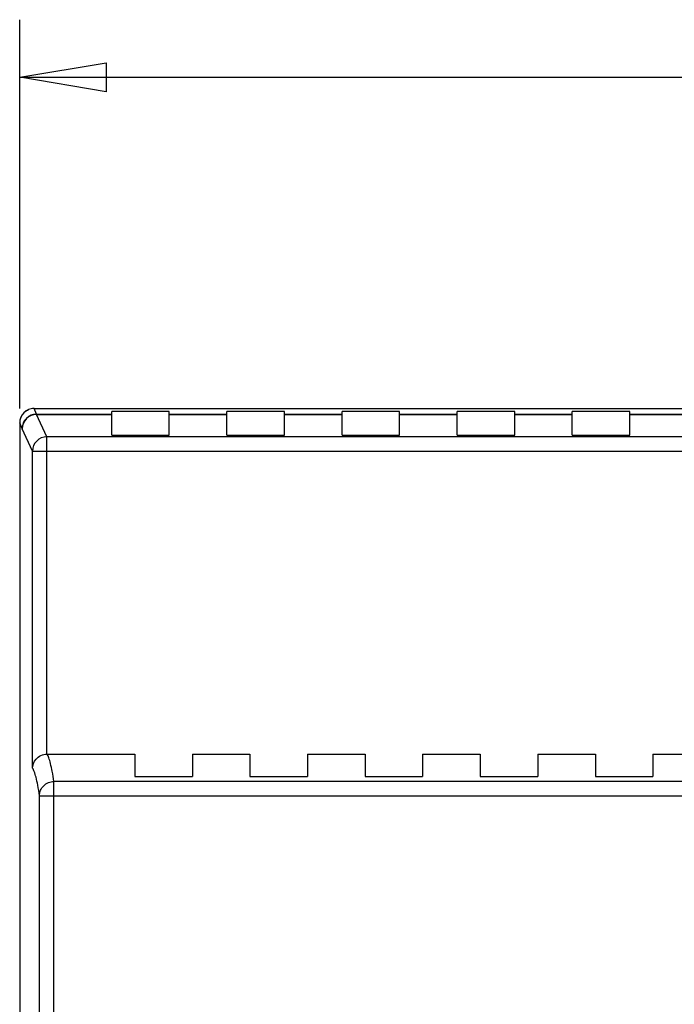
# Model space of a CAD drawing. Units: millimetres. Extents: x 0 to 210, y 74 to 223.
# Drawn here: x 63 to 74, y 160 to 177 of the extents above; entities that cross this region are included whole.
import ezdxf

# ---------------------------------------------------------------- set-up
doc = ezdxf.new("R2010")
doc.units = ezdxf.units.MM
doc.header["$MEASUREMENT"] = 0
for name, color, linetype in [('SPMA-4D_SHANDXF_CONTINUOUS_LINE', 7, 'Continuous'), ('SPMA-4D_SHANGGAI_DXF_DIMENSION', 7, 'Continuous'), ('SPMA-4D_XIAGDXF_CONTINUOUS_LINE', 7, 'Continuous')]:
    doc.layers.add(name, color=color, linetype=linetype)

# ---------------------------------------------------------------- blocks, each defined once
blk = doc.blocks.new('block 144')
at = {"layer": 'SPMA-4D_SHANGGAI_DXF_DIMENSION', "color": 7, "lineweight": 25, "true_color": 0xffffff}
blk.add_lwpolyline([(62.916, 170.313), (62.916, 177.061)], dxfattribs=at)
blk = doc.blocks.new('block 146')
at = {"layer": 'SPMA-4D_SHANGGAI_DXF_DIMENSION', "color": 7, "lineweight": 25, "true_color": 0xffffff}
blk.add_lwpolyline([(62.916, 176.061), (80.411, 176.061)], dxfattribs=at)
blk = doc.blocks.new('block 162')
at = {"color": 7, "lineweight": 25, "true_color": 0xffffff}
blk.add_lwpolyline([(62.916, 176.061), (64.416, 176.311), (64.416, 175.811), (62.916, 176.061)], dxfattribs=at)
blk = doc.blocks.new('block 797')
at = {"layer": 'SPMA-4D_SHANDXF_CONTINUOUS_LINE', "color": 7, "lineweight": 25, "true_color": 0xffffff}
blk.add_lwpolyline([(62.916, 170.063), (62.916, 125.077)], dxfattribs=at)
blk = doc.blocks.new('block 803')
at = {"layer": 'SPMA-4D_SHANDXF_CONTINUOUS_LINE', "color": 7, "lineweight": 25, "true_color": 0xffffff}
blk.add_lwpolyline([(63.139, 164.071), (63.139, 169.573)], dxfattribs=at)
blk = doc.blocks.new('block 805')
at = {"layer": 'SPMA-4D_SHANDXF_CONTINUOUS_LINE', "color": 7, "lineweight": 25, "true_color": 0xffffff}
blk.add_lwpolyline([(63.261, 158.567), (63.261, 163.593)], dxfattribs=at)
blk = doc.blocks.new('block 807')
at = {"layer": 'SPMA-4D_SHANDXF_CONTINUOUS_LINE', "color": 7, "lineweight": 25, "true_color": 0xffffff}
blk.add_lwpolyline([(63.389, 164.315), (63.389, 169.823)], dxfattribs=at)
blk = doc.blocks.new('block 809')
at = {"layer": 'SPMA-4D_SHANDXF_CONTINUOUS_LINE', "color": 7, "lineweight": 25, "true_color": 0xffffff}
blk.add_lwpolyline([(63.511, 158.817), (63.511, 163.841)], dxfattribs=at)
blk = doc.blocks.new('block 830')
at = {"layer": 'SPMA-4D_SHANDXF_CONTINUOUS_LINE', "color": 7, "lineweight": 25, "true_color": 0xffffff}
blk.add_lwpolyline([(64.516, 169.851), (64.516, 170.263)], dxfattribs=at)
blk = doc.blocks.new('block 831')
at = {"layer": 'SPMA-4D_SHANDXF_CONTINUOUS_LINE', "color": 7, "lineweight": 25, "true_color": 0xffffff}
blk.add_lwpolyline([(64.916, 164.315), (64.916, 163.927)], dxfattribs=at)
blk = doc.blocks.new('block 835')
at = {"layer": 'SPMA-4D_SHANDXF_CONTINUOUS_LINE', "color": 7, "lineweight": 25, "true_color": 0xffffff}
blk.add_lwpolyline([(65.515, 169.851), (65.515, 170.263)], dxfattribs=at)
blk = doc.blocks.new('block 836')
at = {"layer": 'SPMA-4D_SHANDXF_CONTINUOUS_LINE', "color": 7, "lineweight": 25, "true_color": 0xffffff}
blk.add_lwpolyline([(65.915, 164.315), (65.915, 163.927)], dxfattribs=at)
blk = doc.blocks.new('block 856')
at = {"layer": 'SPMA-4D_SHANDXF_CONTINUOUS_LINE', "color": 7, "lineweight": 25, "true_color": 0xffffff}
blk.add_lwpolyline([(66.515, 169.851), (66.515, 170.263)], dxfattribs=at)
blk = doc.blocks.new('block 858')
at = {"layer": 'SPMA-4D_SHANDXF_CONTINUOUS_LINE', "color": 7, "lineweight": 25, "true_color": 0xffffff}
blk.add_lwpolyline([(66.915, 164.315), (66.915, 163.927)], dxfattribs=at)
blk = doc.blocks.new('block 860')
at = {"layer": 'SPMA-4D_SHANDXF_CONTINUOUS_LINE', "color": 7, "lineweight": 25, "true_color": 0xffffff}
blk.add_lwpolyline([(67.515, 169.851), (67.515, 170.263)], dxfattribs=at)
blk = doc.blocks.new('block 862')
at = {"layer": 'SPMA-4D_SHANDXF_CONTINUOUS_LINE', "color": 7, "lineweight": 25, "true_color": 0xffffff}
blk.add_lwpolyline([(67.915, 164.315), (67.915, 163.927)], dxfattribs=at)
blk = doc.blocks.new('block 865')
at = {"layer": 'SPMA-4D_SHANDXF_CONTINUOUS_LINE', "color": 7, "lineweight": 25, "true_color": 0xffffff}
blk.add_lwpolyline([(68.515, 169.851), (68.515, 170.263)], dxfattribs=at)
blk = doc.blocks.new('block 866')
at = {"layer": 'SPMA-4D_SHANDXF_CONTINUOUS_LINE', "color": 7, "lineweight": 25, "true_color": 0xffffff}
blk.add_lwpolyline([(68.914, 164.315), (68.914, 163.927)], dxfattribs=at)
blk = doc.blocks.new('block 869')
at = {"layer": 'SPMA-4D_SHANDXF_CONTINUOUS_LINE', "color": 7, "lineweight": 25, "true_color": 0xffffff}
blk.add_lwpolyline([(69.514, 169.851), (69.514, 170.263)], dxfattribs=at)
blk = doc.blocks.new('block 870')
at = {"layer": 'SPMA-4D_SHANDXF_CONTINUOUS_LINE', "color": 7, "lineweight": 25, "true_color": 0xffffff}
blk.add_lwpolyline([(69.914, 164.315), (69.914, 163.927)], dxfattribs=at)
blk = doc.blocks.new('block 879')
at = {"layer": 'SPMA-4D_SHANDXF_CONTINUOUS_LINE', "color": 7, "lineweight": 25, "true_color": 0xffffff}
blk.add_lwpolyline([(70.514, 169.851), (70.514, 170.263)], dxfattribs=at)
blk = doc.blocks.new('block 880')
at = {"layer": 'SPMA-4D_SHANDXF_CONTINUOUS_LINE', "color": 7, "lineweight": 25, "true_color": 0xffffff}
blk.add_lwpolyline([(70.914, 164.315), (70.914, 163.927)], dxfattribs=at)
blk = doc.blocks.new('block 882')
at = {"layer": 'SPMA-4D_SHANDXF_CONTINUOUS_LINE', "color": 7, "lineweight": 25, "true_color": 0xffffff}
blk.add_lwpolyline([(71.514, 169.851), (71.514, 170.263)], dxfattribs=at)
blk = doc.blocks.new('block 883')
at = {"layer": 'SPMA-4D_SHANDXF_CONTINUOUS_LINE', "color": 7, "lineweight": 25, "true_color": 0xffffff}
blk.add_lwpolyline([(71.914, 164.315), (71.914, 163.927)], dxfattribs=at)
blk = doc.blocks.new('block 889')
at = {"layer": 'SPMA-4D_SHANDXF_CONTINUOUS_LINE', "color": 7, "lineweight": 25, "true_color": 0xffffff}
blk.add_lwpolyline([(72.513, 169.851), (72.513, 170.263)], dxfattribs=at)
blk = doc.blocks.new('block 890')
at = {"layer": 'SPMA-4D_SHANDXF_CONTINUOUS_LINE', "color": 7, "lineweight": 25, "true_color": 0xffffff}
blk.add_lwpolyline([(72.913, 164.315), (72.913, 163.927)], dxfattribs=at)
blk = doc.blocks.new('block 893')
at = {"layer": 'SPMA-4D_SHANDXF_CONTINUOUS_LINE', "color": 7, "lineweight": 25, "true_color": 0xffffff}
blk.add_lwpolyline([(73.513, 169.851), (73.513, 170.263)], dxfattribs=at)
blk = doc.blocks.new('block 894')
at = {"layer": 'SPMA-4D_SHANDXF_CONTINUOUS_LINE', "color": 7, "lineweight": 25, "true_color": 0xffffff}
blk.add_lwpolyline([(73.913, 164.315), (73.913, 163.927)], dxfattribs=at)
blk = doc.blocks.new('block 902')
at = {"layer": 'SPMA-4D_SHANDXF_CONTINUOUS_LINE', "color": 7, "lineweight": 25, "true_color": 0xffffff}
blk.add_lwpolyline([(63.139, 169.573), (62.961, 169.962)], dxfattribs=at)
blk = doc.blocks.new('block 903')
at = {"layer": 'SPMA-4D_SHANDXF_CONTINUOUS_LINE', "color": 7, "lineweight": 25, "true_color": 0xffffff}
blk.add_lwpolyline([(63.389, 169.823), (63.21, 170.211)], dxfattribs=at)
blk = doc.blocks.new('block 904')
at = {"layer": 'SPMA-4D_SHANDXF_CONTINUOUS_LINE', "color": 7, "lineweight": 25, "true_color": 0xffffff}
blk.add_lwpolyline([(63.21, 170.211), (63.209, 170.215)], dxfattribs=at)
blk = doc.blocks.new('block 905')
at = {"layer": 'SPMA-4D_SHANDXF_CONTINUOUS_LINE', "color": 7, "lineweight": 25, "true_color": 0xffffff}
blk.add_lwpolyline([(62.959, 169.965), (62.916, 170.063)], dxfattribs=at)
blk = doc.blocks.new('block 906')
at = {"layer": 'SPMA-4D_SHANDXF_CONTINUOUS_LINE', "color": 7, "lineweight": 25, "true_color": 0xffffff}
blk.add_lwpolyline([(63.209, 170.215), (63.166, 170.313)], dxfattribs=at)
blk = doc.blocks.new('block 1021')
at = {"layer": 'SPMA-4D_SHANDXF_CONTINUOUS_LINE', "color": 7, "lineweight": 25, "true_color": 0xffffff}
blk.add_lwpolyline([(63.261, 163.593), (97.561, 163.593)], dxfattribs=at)
blk = doc.blocks.new('block 1022')
at = {"layer": 'SPMA-4D_SHANDXF_CONTINUOUS_LINE', "color": 7, "lineweight": 25, "true_color": 0xffffff}
blk.add_lwpolyline([(97.311, 163.841), (63.511, 163.841)], dxfattribs=at)
blk = doc.blocks.new('block 1023')
at = {"layer": 'SPMA-4D_SHANDXF_CONTINUOUS_LINE', "color": 7, "lineweight": 25, "true_color": 0xffffff}
blk.add_lwpolyline([(64.916, 163.927), (65.915, 163.927)], dxfattribs=at)
blk = doc.blocks.new('block 1024')
at = {"layer": 'SPMA-4D_SHANDXF_CONTINUOUS_LINE', "color": 7, "lineweight": 25, "true_color": 0xffffff}
blk.add_lwpolyline([(66.915, 163.927), (67.915, 163.927)], dxfattribs=at)
blk = doc.blocks.new('block 1025')
at = {"layer": 'SPMA-4D_SHANDXF_CONTINUOUS_LINE', "color": 7, "lineweight": 25, "true_color": 0xffffff}
blk.add_lwpolyline([(68.914, 163.927), (69.914, 163.927)], dxfattribs=at)
blk = doc.blocks.new('block 1026')
at = {"layer": 'SPMA-4D_SHANDXF_CONTINUOUS_LINE', "color": 7, "lineweight": 25, "true_color": 0xffffff}
blk.add_lwpolyline([(70.914, 163.927), (71.914, 163.927)], dxfattribs=at)
blk = doc.blocks.new('block 1027')
at = {"layer": 'SPMA-4D_SHANDXF_CONTINUOUS_LINE', "color": 7, "lineweight": 25, "true_color": 0xffffff}
blk.add_lwpolyline([(72.913, 163.927), (73.913, 163.927)], dxfattribs=at)
blk = doc.blocks.new('block 1039')
at = {"layer": 'SPMA-4D_SHANDXF_CONTINUOUS_LINE', "color": 7, "lineweight": 25, "true_color": 0xffffff}
blk.add_lwpolyline([(63.389, 164.315), (64.916, 164.315)], dxfattribs=at)
blk = doc.blocks.new('block 1040')
at = {"layer": 'SPMA-4D_SHANDXF_CONTINUOUS_LINE', "color": 7, "lineweight": 25, "true_color": 0xffffff}
blk.add_lwpolyline([(65.915, 164.315), (66.915, 164.315)], dxfattribs=at)
blk = doc.blocks.new('block 1041')
at = {"layer": 'SPMA-4D_SHANDXF_CONTINUOUS_LINE', "color": 7, "lineweight": 25, "true_color": 0xffffff}
blk.add_lwpolyline([(67.915, 164.315), (68.914, 164.315)], dxfattribs=at)
blk = doc.blocks.new('block 1042')
at = {"layer": 'SPMA-4D_SHANDXF_CONTINUOUS_LINE', "color": 7, "lineweight": 25, "true_color": 0xffffff}
blk.add_lwpolyline([(69.914, 164.315), (70.914, 164.315)], dxfattribs=at)
blk = doc.blocks.new('block 1043')
at = {"layer": 'SPMA-4D_SHANDXF_CONTINUOUS_LINE', "color": 7, "lineweight": 25, "true_color": 0xffffff}
blk.add_lwpolyline([(71.914, 164.315), (72.913, 164.315)], dxfattribs=at)
blk = doc.blocks.new('block 1044')
at = {"layer": 'SPMA-4D_SHANDXF_CONTINUOUS_LINE', "color": 7, "lineweight": 25, "true_color": 0xffffff}
blk.add_lwpolyline([(73.913, 164.315), (74.913, 164.315)], dxfattribs=at)
blk = doc.blocks.new('block 1065')
at = {"layer": 'SPMA-4D_SHANDXF_CONTINUOUS_LINE', "color": 7, "lineweight": 25, "true_color": 0xffffff}
blk.add_lwpolyline([(63.139, 169.573), (97.683, 169.573)], dxfattribs=at)
blk = doc.blocks.new('block 1066')
at = {"layer": 'SPMA-4D_SHANDXF_CONTINUOUS_LINE', "color": 7, "lineweight": 25, "true_color": 0xffffff}
blk.add_lwpolyline([(97.433, 169.823), (63.389, 169.823)], dxfattribs=at)
blk = doc.blocks.new('block 1068')
at = {"layer": 'SPMA-4D_SHANDXF_CONTINUOUS_LINE', "color": 7, "lineweight": 25, "true_color": 0xffffff}
blk.add_lwpolyline([(64.516, 169.851), (65.515, 169.851)], dxfattribs=at)
blk = doc.blocks.new('block 1069')
at = {"layer": 'SPMA-4D_SHANDXF_CONTINUOUS_LINE', "color": 7, "lineweight": 25, "true_color": 0xffffff}
blk.add_lwpolyline([(66.515, 169.851), (67.515, 169.851)], dxfattribs=at)
blk = doc.blocks.new('block 1070')
at = {"layer": 'SPMA-4D_SHANDXF_CONTINUOUS_LINE', "color": 7, "lineweight": 25, "true_color": 0xffffff}
blk.add_lwpolyline([(68.515, 169.851), (69.514, 169.851)], dxfattribs=at)
blk = doc.blocks.new('block 1071')
at = {"layer": 'SPMA-4D_SHANDXF_CONTINUOUS_LINE', "color": 7, "lineweight": 25, "true_color": 0xffffff}
blk.add_lwpolyline([(70.514, 169.851), (71.514, 169.851)], dxfattribs=at)
blk = doc.blocks.new('block 1072')
at = {"layer": 'SPMA-4D_SHANDXF_CONTINUOUS_LINE', "color": 7, "lineweight": 25, "true_color": 0xffffff}
blk.add_lwpolyline([(72.513, 169.851), (73.513, 169.851)], dxfattribs=at)
blk = doc.blocks.new('block 1082')
at = {"layer": 'SPMA-4D_SHANDXF_CONTINUOUS_LINE', "color": 7, "lineweight": 25, "true_color": 0xffffff}
blk.add_lwpolyline([(63.21, 170.211), (64.516, 170.211)], dxfattribs=at)
blk = doc.blocks.new('block 1083')
at = {"layer": 'SPMA-4D_SHANDXF_CONTINUOUS_LINE', "color": 7, "lineweight": 25, "true_color": 0xffffff}
blk.add_lwpolyline([(65.515, 170.211), (66.515, 170.211)], dxfattribs=at)
blk = doc.blocks.new('block 1084')
at = {"layer": 'SPMA-4D_SHANDXF_CONTINUOUS_LINE', "color": 7, "lineweight": 25, "true_color": 0xffffff}
blk.add_lwpolyline([(67.515, 170.211), (68.515, 170.211)], dxfattribs=at)
blk = doc.blocks.new('block 1085')
at = {"layer": 'SPMA-4D_SHANDXF_CONTINUOUS_LINE', "color": 7, "lineweight": 25, "true_color": 0xffffff}
blk.add_lwpolyline([(69.514, 170.211), (70.514, 170.211)], dxfattribs=at)
blk = doc.blocks.new('block 1086')
at = {"layer": 'SPMA-4D_SHANDXF_CONTINUOUS_LINE', "color": 7, "lineweight": 25, "true_color": 0xffffff}
blk.add_lwpolyline([(71.514, 170.211), (72.513, 170.211)], dxfattribs=at)
blk = doc.blocks.new('block 1087')
at = {"layer": 'SPMA-4D_SHANDXF_CONTINUOUS_LINE', "color": 7, "lineweight": 25, "true_color": 0xffffff}
blk.add_lwpolyline([(73.513, 170.211), (74.513, 170.211)], dxfattribs=at)
blk = doc.blocks.new('block 1098')
at = {"layer": 'SPMA-4D_SHANDXF_CONTINUOUS_LINE', "color": 7, "lineweight": 25, "true_color": 0xffffff}
blk.add_lwpolyline([(63.209, 170.215), (64.516, 170.215)], dxfattribs=at)
blk = doc.blocks.new('block 1099')
at = {"layer": 'SPMA-4D_SHANDXF_CONTINUOUS_LINE', "color": 7, "lineweight": 25, "true_color": 0xffffff}
blk.add_lwpolyline([(65.515, 170.215), (66.515, 170.215)], dxfattribs=at)
blk = doc.blocks.new('block 1100')
at = {"layer": 'SPMA-4D_SHANDXF_CONTINUOUS_LINE', "color": 7, "lineweight": 25, "true_color": 0xffffff}
blk.add_lwpolyline([(67.515, 170.215), (68.515, 170.215)], dxfattribs=at)
blk = doc.blocks.new('block 1101')
at = {"layer": 'SPMA-4D_SHANDXF_CONTINUOUS_LINE', "color": 7, "lineweight": 25, "true_color": 0xffffff}
blk.add_lwpolyline([(69.514, 170.215), (70.514, 170.215)], dxfattribs=at)
blk = doc.blocks.new('block 1102')
at = {"layer": 'SPMA-4D_SHANDXF_CONTINUOUS_LINE', "color": 7, "lineweight": 25, "true_color": 0xffffff}
blk.add_lwpolyline([(71.514, 170.215), (72.513, 170.215)], dxfattribs=at)
blk = doc.blocks.new('block 1103')
at = {"layer": 'SPMA-4D_SHANDXF_CONTINUOUS_LINE', "color": 7, "lineweight": 25, "true_color": 0xffffff}
blk.add_lwpolyline([(73.513, 170.215), (74.513, 170.215)], dxfattribs=at)
blk = doc.blocks.new('block 1123')
at = {"layer": 'SPMA-4D_SHANDXF_CONTINUOUS_LINE', "color": 7, "lineweight": 25, "true_color": 0xffffff}
blk.add_lwpolyline([(73.513, 170.263), (72.513, 170.263)], dxfattribs=at)
blk = doc.blocks.new('block 1124')
at = {"layer": 'SPMA-4D_SHANDXF_CONTINUOUS_LINE', "color": 7, "lineweight": 25, "true_color": 0xffffff}
blk.add_lwpolyline([(71.514, 170.263), (70.514, 170.263)], dxfattribs=at)
blk = doc.blocks.new('block 1125')
at = {"layer": 'SPMA-4D_SHANDXF_CONTINUOUS_LINE', "color": 7, "lineweight": 25, "true_color": 0xffffff}
blk.add_lwpolyline([(69.514, 170.263), (68.515, 170.263)], dxfattribs=at)
blk = doc.blocks.new('block 1126')
at = {"layer": 'SPMA-4D_SHANDXF_CONTINUOUS_LINE', "color": 7, "lineweight": 25, "true_color": 0xffffff}
blk.add_lwpolyline([(67.515, 170.263), (66.515, 170.263)], dxfattribs=at)
blk = doc.blocks.new('block 1127')
at = {"layer": 'SPMA-4D_SHANDXF_CONTINUOUS_LINE', "color": 7, "lineweight": 25, "true_color": 0xffffff}
blk.add_lwpolyline([(65.515, 170.263), (64.516, 170.263)], dxfattribs=at)
blk = doc.blocks.new('block 1129')
at = {"layer": 'SPMA-4D_SHANDXF_CONTINUOUS_LINE', "color": 7, "lineweight": 25, "true_color": 0xffffff}
blk.add_lwpolyline([(63.166, 170.313), (97.656, 170.313)], dxfattribs=at)
blk = doc.blocks.new('block 2421')
at = {"layer": 'SPMA-4D_SHANDXF_CONTINUOUS_LINE', "color": 7, "lineweight": 25, "true_color": 0xffffff}
blk.add_open_spline([(63.166, 170.313), (63.149, 170.313), (63.133, 170.312), (63.116, 170.308)], degree=3, dxfattribs=at)
blk = doc.blocks.new('block 2422')
at = {"layer": 'SPMA-4D_SHANDXF_CONTINUOUS_LINE', "color": 7, "lineweight": 25, "true_color": 0xffffff}
blk.add_open_spline([(63.116, 170.308), (63.101, 170.305), (63.085, 170.3), (63.071, 170.294)], degree=3, dxfattribs=at)
blk = doc.blocks.new('block 2423')
at = {"layer": 'SPMA-4D_SHANDXF_CONTINUOUS_LINE', "color": 7, "lineweight": 25, "true_color": 0xffffff}
blk.add_open_spline([(62.99, 170.24), (62.943, 170.193), (62.916, 170.13), (62.916, 170.063)], degree=3, dxfattribs=at)
blk = doc.blocks.new('block 2424')
at = {"layer": 'SPMA-4D_SHANDXF_CONTINUOUS_LINE', "color": 7, "lineweight": 25, "true_color": 0xffffff}
blk.add_open_spline([(63.209, 170.215), (63.071, 170.215), (62.959, 170.103), (62.959, 169.965)], degree=3, dxfattribs=at)
blk = doc.blocks.new('block 2425')
at = {"layer": 'SPMA-4D_SHANDXF_CONTINUOUS_LINE', "color": 7, "lineweight": 25, "true_color": 0xffffff}
blk.add_open_spline([(63.21, 170.211), (63.073, 170.211), (62.961, 170.1), (62.961, 169.962)], degree=3, dxfattribs=at)
blk = doc.blocks.new('block 2426')
at = {"layer": 'SPMA-4D_SHANDXF_CONTINUOUS_LINE', "color": 7, "lineweight": 25, "true_color": 0xffffff}
blk.add_open_spline([(63.389, 169.823), (63.251, 169.822), (63.139, 169.711), (63.139, 169.573)], degree=3, dxfattribs=at)
blk = doc.blocks.new('block 2428')
at = {"layer": 'SPMA-4D_SHANDXF_CONTINUOUS_LINE', "color": 7, "lineweight": 25, "true_color": 0xffffff}
blk.add_open_spline([(62.996, 170.246), (62.994, 170.244), (62.992, 170.242), (62.99, 170.24)], degree=3, dxfattribs=at)
blk = doc.blocks.new('block 2429')
at = {"layer": 'SPMA-4D_SHANDXF_CONTINUOUS_LINE', "color": 7, "lineweight": 25, "true_color": 0xffffff}
blk.add_open_spline([(62.959, 169.965), (62.959, 169.964), (62.96, 169.963), (62.961, 169.962)], degree=3, dxfattribs=at)
blk = doc.blocks.new('block 2547')
at = {"layer": 'SPMA-4D_SHANDXF_CONTINUOUS_LINE', "color": 7, "lineweight": 25, "true_color": 0xffffff}
blk.add_open_spline([(62.996, 170.246), (63.017, 170.266), (63.043, 170.283), (63.071, 170.294)], degree=3, dxfattribs=at)
blk = doc.blocks.new('block 2561')
at = {"layer": 'SPMA-4D_SHANDXF_CONTINUOUS_LINE', "color": 7, "lineweight": 25, "true_color": 0xffffff}
blk.add_open_spline([(63.261, 163.593), (63.252, 163.653), (63.242, 163.714), (63.23, 163.774), (63.222, 163.821), (63.212, 163.868), (63.2, 163.914), (63.191, 163.947), (63.182, 163.98), (63.169, 164.013), (63.162, 164.033), (63.153, 164.054), (63.139, 164.071)], degree=3, knots=[0, 0, 0, 0, 1, 1, 1, 2, 2, 2, 3, 3, 3, 4, 4, 4, 4], dxfattribs=at)
blk = doc.blocks.new('block 2568')
at = {"layer": 'SPMA-4D_SHANDXF_CONTINUOUS_LINE', "color": 7, "lineweight": 25, "true_color": 0xffffff}
blk.add_open_spline([(63.511, 163.841), (63.502, 163.9), (63.492, 163.959), (63.481, 164.017), (63.473, 164.063), (63.463, 164.109), (63.452, 164.155), (63.444, 164.188), (63.434, 164.221), (63.422, 164.254), (63.415, 164.276), (63.406, 164.297), (63.393, 164.315)], degree=3, knots=[0, 0, 0, 0, 1, 1, 1, 2, 2, 2, 3, 3, 3, 4, 4, 4, 4], dxfattribs=at)
blk = doc.blocks.new('block 2569')
at = {"layer": 'SPMA-4D_SHANDXF_CONTINUOUS_LINE', "color": 7, "lineweight": 25, "true_color": 0xffffff}
blk.add_open_spline([(63.139, 164.071), (63.14, 164.127), (63.162, 164.184), (63.2, 164.227), (63.247, 164.282), (63.319, 164.315), (63.389, 164.315)], degree=3, knots=[0, 0, 0, 0, 1, 1, 1, 2, 2, 2, 2], dxfattribs=at)
blk = doc.blocks.new('block 2572')
at = {"layer": 'SPMA-4D_SHANDXF_CONTINUOUS_LINE', "color": 7, "lineweight": 25, "true_color": 0xffffff}
blk.add_open_spline([(63.261, 163.593), (63.261, 163.625), (63.268, 163.658), (63.28, 163.688), (63.293, 163.718), (63.311, 163.745), (63.334, 163.768), (63.357, 163.791), (63.385, 163.81), (63.415, 163.822), (63.446, 163.834), (63.478, 163.841), (63.511, 163.841)], degree=3, knots=[0, 0, 0, 0, 1, 1, 1, 2, 2, 2, 3, 3, 3, 4, 4, 4, 4], dxfattribs=at)
blk = doc.blocks.new('block 2917')
at = {"layer": 'SPMA-4D_XIAGDXF_CONTINUOUS_LINE', "color": 7, "lineweight": 25, "true_color": 0xffffff}
blk.add_lwpolyline([(62.916, 170.063), (62.916, 125.077)], dxfattribs=at)
blk = doc.blocks.new('block 2924')
at = {"layer": 'SPMA-4D_XIAGDXF_CONTINUOUS_LINE', "color": 7, "lineweight": 25, "true_color": 0xffffff}
blk.add_lwpolyline([(63.166, 170.313), (97.656, 170.313)], dxfattribs=at)
blk = doc.blocks.new('block 3350')
at = {"layer": 'SPMA-4D_XIAGDXF_CONTINUOUS_LINE', "color": 7, "lineweight": 25, "true_color": 0xffffff}
blk.add_open_spline([(63.166, 170.313), (63.028, 170.313), (62.916, 170.201), (62.916, 170.063)], degree=3, dxfattribs=at)

msp = doc.modelspace()

# ---------------------------------------------------------------- block references
msp.add_blockref('block 162', (0, 0))
at = {"layer": 'SPMA-4D_SHANDXF_CONTINUOUS_LINE'}
for name in ['block 2423', 'block 2424', 'block 2425', 'block 2428', 'block 2547', 'block 2422', 'block 2421', 'block 906', 'block 1129', 'block 904', 'block 1098', 'block 903', 'block 1082', 'block 830', 'block 1127', 'block 835', 'block 1099', 'block 1083', 'block 856', 'block 1126', 'block 860', 'block 1100', 'block 1084', 'block 865', 'block 1125', 'block 869', 'block 1101', 'block 1085', 'block 879', 'block 1124', 'block 882', 'block 1102', 'block 1086', 'block 889', 'block 1123', 'block 893', 'block 1103', 'block 1087', 'block 797', 'block 905', 'block 2429', 'block 902', 'block 1068', 'block 1069', 'block 1070', 'block 1071', 'block 1072', 'block 2426', 'block 807', 'block 1066', 'block 803', 'block 1065', 'block 2569', 'block 1039', 'block 2568', 'block 831', 'block 836', 'block 1040', 'block 858', 'block 862', 'block 1041', 'block 866', 'block 870', 'block 1042', 'block 880', 'block 883', 'block 1043', 'block 890', 'block 894', 'block 1044', 'block 2561', 'block 1023', 'block 1024', 'block 1025', 'block 1026', 'block 1027', 'block 2572', 'block 809', 'block 1022', 'block 805', 'block 1021']:
    msp.add_blockref(name, (0, 0), dxfattribs=at)
at = {"layer": 'SPMA-4D_SHANGGAI_DXF_DIMENSION'}
for name in ['block 144', 'block 146']:
    msp.add_blockref(name, (0, 0), dxfattribs=at)
at = {"layer": 'SPMA-4D_XIAGDXF_CONTINUOUS_LINE'}
for name in ['block 3350', 'block 2924', 'block 2917']:
    msp.add_blockref(name, (0, 0), dxfattribs=at)

doc.saveas('drawing.dxf')
